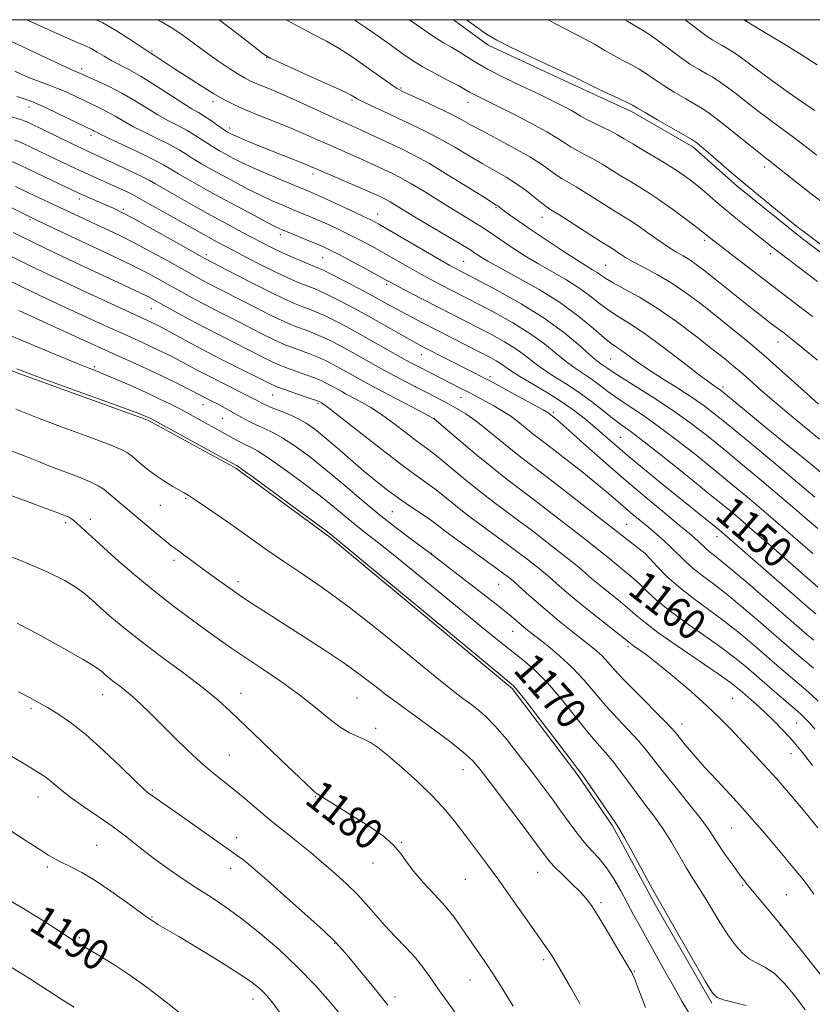
# Model space of a CAD drawing. Extents: x 2074800 to 2077700, y 292300 to 295200.
# Drawn here: x 2077004 to 2077212, y 294742 to 295000 of the extents above; entities that cross this region are included whole.
import ezdxf

# ---------------------------------------------------------------- set-up
doc = ezdxf.new("R2010")
doc.units = 0
doc.header["$MEASUREMENT"] = 0
for name, color, linetype, lineweight in [('BREAKLINE DTM HARD', 7, 'Continuous', 0), ('CONTOUR INDEX', 41, 'Continuous', 13), ('CONTOUR INDEX LABEL', 244, 'Continuous', 0), ('CONTOUR INTERMEDIATE', 44, 'Continuous', 0), ('GRID LINE', 7, 'Continuous', 0), ('SPOT ELEVATION DTM', 2, 'Continuous', 13)]:
    doc.layers.add(name, color=color, linetype=linetype, lineweight=lineweight)
doc.styles.add('Style-WORKING', font='WORKING.shx')

msp = doc.modelspace()

# ---------------------------------------------------------------- linework, layer by layer
at = {"layer": 'BREAKLINE DTM HARD', "flags": 128}
for points, elevation in [([(2077407.23, 294723.34), (2077394.03, 294744.52), (2077382.34, 294764.24), (2077370.15, 294784.45), (2077364.04, 294795.3), (2077353.88, 294812.05), (2077346.72, 294827.36), (2077333.61, 294841.59), (2077319.59, 294849.85), (2077311.56, 294855.7), (2077299.48, 294867.47), (2077291.91, 294876.31), (2077278.81, 294890.04), (2077267.75, 294899.34), (2077252.17, 294912.54), (2077238.13, 294922.79), (2077222.59, 294932.52), (2077209.04, 294942.77), (2077191.97, 294956.45), (2077180.4, 294966.73), (2077164.38, 294975.96), (2077153.88, 294980.79), (2077126.89, 294993.34), (2077117.759, 295000)], 1130.36), ([(2077185.39, 294742.73), (2077170.64, 294768.37), (2077159.43, 294789.09), (2077150.31, 294802.38), (2077133.12, 294825), (2077085.39, 294864.61), (2077060.8, 294882.66), (2077037.78, 294895.27), (2077003.33, 294907.73), (2076987.34, 294914.47), (2076974.36, 294919.76), (2076953.39, 294926.93), (2076939.89, 294933.21), (2076924.92, 294938.48), (2076910.5, 294939.28), (2076896.56, 294941.58), (2076880.65, 294942.36), (2076863.24, 294943.61), (2076837.85, 294947.75), (2076816.42, 294952.43), (2076786.12, 294952.02), (2076767.25, 294951.27), (2076743.93, 294948.98)], 1172.25)]:
    msp.add_lwpolyline(points, dxfattribs=dict(at, elevation=elevation))
at = {"layer": 'CONTOUR INDEX', "flags": 128}
for points, elevation in [([(2077213.565, 294890.248), (2077206.15, 294896.371), (2077202.224, 294899.661), (2077198.825, 294902.599), (2077193.461, 294907.337), (2077191.177, 294909.28), (2077188.658, 294911.331), (2077185.406, 294913.913), (2077181.1, 294917.279), (2077176.135, 294921.014), (2077171.084, 294924.537), (2077166.46, 294927.381), (2077162.543, 294929.545), (2077159.555, 294931.144), (2077157.605, 294932.301), (2077156.358, 294933.158), (2077155.364, 294933.866), (2077154.194, 294934.599), (2077152.483, 294935.627), (2077149.883, 294937.245), (2077146.227, 294939.614), (2077142.065, 294942.373), (2077138.129, 294945.027), (2077135.007, 294947.174), (2077132.725, 294948.78), (2077131.169, 294949.905), (2077129.352, 294951.27), (2077128.985, 294951.509), (2077125.597, 294953.633), (2077121.492, 294956.221), (2077116.425, 294959.371), (2077111.464, 294962.348), (2077107.434, 294964.587), (2077104.186, 294966.224), (2077095.893, 294970.086), (2077093.53, 294971.172), (2077086.459, 294974.365), (2077078.214, 294978.14), (2077074.054, 294980.002), (2077070.691, 294981.443), (2077066.189, 294983.292), (2077064.707, 294983.952), (2077063.311, 294984.683), (2077061.593, 294985.704), (2077059.252, 294987.181), (2077056.413, 294989.06), (2077053.305, 294991.235), (2077047.028, 294995.873), (2077044.085, 294997.888), (2077041.367, 294999.472), (2077040.347, 295000)], 1140), ([(2077221.403, 294935.511), (2077209.294, 294944.637), (2077208.527, 294945.238), (2077202.023, 294950.457), (2077198.109, 294953.629), (2077194.092, 294956.944), (2077190.483, 294960.008), (2077185.04, 294964.748), (2077183.315, 294966.232), (2077182.165, 294967.193), (2077181.455, 294967.765), (2077180.959, 294968.13), (2077180.108, 294968.647), (2077171.19, 294973.792), (2077167.898, 294975.709), (2077165.892, 294976.893), (2077164.622, 294977.616), (2077163.206, 294978.332), (2077161.022, 294979.368), (2077156.259, 294981.604), (2077152.948, 294983.226), (2077149.765, 294984.748), (2077138.187, 294990.189), (2077132.698, 294992.803), (2077129.123, 294994.61), (2077126.428, 294996.253), (2077123.033, 294998.654), (2077121.177, 295000)], 1130), ([(2077213.102, 294851.578), (2077200.925, 294862.236), (2077195.928, 294866.589), (2077192.056, 294869.914), (2077188.595, 294872.802), (2077184.442, 294876.179), (2077178.898, 294880.639), (2077172.872, 294885.445), (2077167.674, 294889.53), (2077164.232, 294892.145), (2077161.944, 294893.823), (2077159.823, 294895.417), (2077157.099, 294897.573), (2077153.869, 294900.107), (2077150.442, 294902.629), (2077147.097, 294904.837), (2077143.98, 294906.776), (2077141.205, 294908.579), (2077138.81, 294910.357), (2077136.539, 294912.14), (2077134.062, 294913.935), (2077131.138, 294915.744), (2077127.888, 294917.545), (2077124.523, 294919.308), (2077106.453, 294928.582), (2077103.451, 294930.137), (2077101.532, 294931.145), (2077100.022, 294931.961), (2077094.841, 294934.785), (2077091.151, 294936.778), (2077087.834, 294938.552), (2077085.53, 294939.747), (2077083.805, 294940.569), (2077081.959, 294941.359), (2077079.508, 294942.365), (2077074.51, 294944.387), (2077072.909, 294945.048), (2077071.423, 294945.739), (2077069.209, 294946.873), (2077065.678, 294948.735), (2077061.254, 294951.099), (2077056.616, 294953.611), (2077052.353, 294955.959), (2077048.716, 294958.008), (2077045.866, 294959.668), (2077043.801, 294960.924), (2077041.858, 294962.065), (2077039.205, 294963.458), (2077035.334, 294965.331), (2077027.369, 294969.063), (2077025.188, 294970.11), (2077024.173, 294970.628), (2077023.737, 294970.871), (2077023.307, 294971.091), (2077017.335, 294974.018), (2077013.585, 294975.837), (2077010.084, 294977.473), (2077007.463, 294978.585), (2077005.449, 294979.304), (2077003.544, 294979.881)], 1150), ([(2077212.314, 294814.401), (2077211.072, 294815.856), (2077210.067, 294816.965), (2077209.306, 294817.756), (2077208.711, 294818.325), (2077207.878, 294819.05), (2077200.516, 294825.365), (2077194.35, 294830.675), (2077191.402, 294833.084), (2077187.834, 294835.774), (2077183.304, 294838.98), (2077178.425, 294842.405), (2077174.05, 294845.615), (2077170.815, 294848.274), (2077168.497, 294850.426), (2077166.66, 294852.214), (2077164.952, 294853.756), (2077163.38, 294855.076), (2077162.033, 294856.176), (2077158.708, 294858.97), (2077157.052, 294860.297), (2077151.535, 294864.618), (2077147.392, 294867.845), (2077142.845, 294871.367), (2077138.587, 294874.626), (2077135.078, 294877.261), (2077131.858, 294879.697), (2077128.236, 294882.557), (2077123.802, 294886.211), (2077119.269, 294890.026), (2077112.71, 294895.594), (2077112.576, 294895.678), (2077111.961, 294896.019), (2077110.4, 294896.86), (2077100.881, 294901.908), (2077096.085, 294904.427), (2077094.133, 294905.477), (2077092.108, 294906.6), (2077088.041, 294908.88), (2077086.164, 294909.894), (2077084.301, 294910.826), (2077082.299, 294911.717), (2077080.069, 294912.597), (2077075.682, 294914.204), (2077073.9, 294914.887), (2077072.181, 294915.622), (2077070.166, 294916.577), (2077067.603, 294917.865), (2077061.571, 294920.959), (2077055.686, 294923.944), (2077052.847, 294925.411), (2077050.027, 294926.915), (2077047.207, 294928.459), (2077041.533, 294931.623), (2077038.791, 294933.137), (2077036.272, 294934.48), (2077033.959, 294935.636), (2077031.252, 294936.917), (2077027.409, 294938.717), (2077022.047, 294941.249), (2077008.5, 294947.687), (2077006.737, 294948.538), (2077001.855, 294950.955)], 1160), ([(2077209.841, 294740.989), (2077207.115, 294744.687), (2077204.328, 294747.989), (2077201.663, 294750.554), (2077199.263, 294752.186), (2077197.109, 294753.275), (2077195.143, 294754.358), (2077193.298, 294755.885), (2077191.483, 294757.962), (2077189.599, 294760.611), (2077187.587, 294763.783), (2077183.654, 294770.267), (2077181.977, 294772.9), (2077180.401, 294775.336), (2077178.745, 294778.011), (2077174.789, 294784.804), (2077172.554, 294788.384), (2077170.221, 294791.714), (2077167.864, 294794.828), (2077165.564, 294797.832), (2077163.383, 294800.792), (2077161.326, 294803.608), (2077159.384, 294806.14), (2077157.497, 294808.365), (2077155.416, 294810.718), (2077152.841, 294813.751), (2077145.959, 294822.303), (2077142.343, 294826.508), (2077139.042, 294829.842), (2077135.929, 294832.545), (2077129.314, 294837.783), (2077125.235, 294841.053), (2077120.19, 294845.157), (2077107.653, 294855.464), (2077101.98, 294860.086), (2077097.795, 294863.413), (2077094.751, 294865.783), (2077092.23, 294867.778), (2077086.66, 294872.406), (2077082.896, 294875.419), (2077078.242, 294878.969), (2077073.398, 294882.526), (2077069.272, 294885.425), (2077066.516, 294887.198), (2077064.759, 294888.158), (2077063.376, 294888.816), (2077061.847, 294889.593), (2077060.071, 294890.549), (2077048.069, 294897.152), (2077046.138, 294898.171), (2077043.713, 294899.406), (2077040.782, 294900.843), (2077037.394, 294902.435), (2077033.667, 294904.115), (2077030.001, 294905.715), (2077026.86, 294907.046), (2077024.487, 294908.016), (2077022.213, 294908.922), (2077019.146, 294910.159), (2077014.711, 294911.985), (2077001.31, 294917.569)], 1170), ([(2077133.396, 294741.927), (2077130.049, 294747.36), (2077128.067, 294750.475), (2077125.972, 294753.605), (2077121.827, 294759.625), (2077119.913, 294762.443), (2077117.923, 294765.227), (2077115.601, 294768.11), (2077112.812, 294771.165), (2077109.91, 294774.244), (2077107.368, 294777.137), (2077105.489, 294779.696), (2077103.887, 294782), (2077102.008, 294784.189), (2077099.433, 294786.376), (2077096.291, 294788.578), (2077092.85, 294790.791), (2077086.305, 294794.902), (2077082.643, 294797.168), (2077081.99, 294797.589), (2077081.539, 294797.951), (2077080.812, 294798.608), (2077079.33, 294799.998), (2077072.439, 294806.562), (2077067.561, 294811.232), (2077059.423, 294819.055), (2077056.196, 294821.98), (2077052.339, 294825.13), (2077047.195, 294829.025), (2077041.386, 294833.328), (2077035.859, 294837.488), (2077031.364, 294841.054), (2077027.888, 294843.989), (2077025.222, 294846.352), (2077023.124, 294848.236), (2077021.198, 294849.853), (2077019.013, 294851.445), (2077016.053, 294853.259), (2077011.457, 294855.554), (2077004.281, 294858.591), (2076994.142, 294862.468)], 1180), ([(2077046.227, 294740.132), (2077042.196, 294743.349), (2077037.654, 294746.786), (2077033.069, 294750.051), (2077028.869, 294752.813), (2077025.323, 294754.986), (2077020.082, 294758.036), (2077019.504, 294758.388), (2077018.897, 294758.777), (2077013.437, 294762.355), (2077009.663, 294764.761), (2077004.907, 294767.69), (2076999.35, 294770.992)], 1190)]:
    msp.add_lwpolyline(points, dxfattribs=dict(at, elevation=elevation))
at = {"layer": 'CONTOUR INTERMEDIATE', "flags": 128}
for points, elevation in [([(2077212.371, 294875.108), (2077206.648, 294879.933), (2077201.609, 294884.14), (2077195.829, 294888.942), (2077190.52, 294893.331), (2077186.552, 294896.567), (2077183.418, 294898.982), (2077180.264, 294901.177), (2077176.477, 294903.608), (2077172.406, 294906.157), (2077168.641, 294908.559), (2077165.646, 294910.595), (2077161.711, 294913.435), (2077160.407, 294914.318), (2077159.054, 294915.278), (2077157.183, 294916.803), (2077154.397, 294919.244), (2077150.613, 294922.389), (2077145.826, 294925.889), (2077140.192, 294929.401), (2077134.527, 294932.596), (2077129.805, 294935.154), (2077126.744, 294936.854), (2077125.022, 294937.879), (2077124.056, 294938.514), (2077123.259, 294939.054), (2077122.021, 294939.843), (2077119.73, 294941.239), (2077107.61, 294948.466), (2077101.246, 294952.325), (2077100.234, 294952.89), (2077099.433, 294953.296), (2077097.977, 294953.972), (2077096.739, 294954.528), (2077094.546, 294955.493), (2077081.86, 294961.015), (2077080.4, 294961.638), (2077078.81, 294962.279), (2077073.492, 294964.357), (2077070.187, 294965.665), (2077066.866, 294967.01), (2077063.867, 294968.248), (2077061.535, 294969.231), (2077060.104, 294969.853), (2077059.359, 294970.2), (2077058.973, 294970.401), (2077058.64, 294970.591), (2077058.136, 294970.916), (2077057.259, 294971.528), (2077055.887, 294972.51), (2077054.225, 294973.68), (2077052.56, 294974.787), (2077051.049, 294975.691), (2077049.343, 294976.676), (2077046.962, 294978.135), (2077039.767, 294982.818), (2077036.064, 294985.136), (2077033.009, 294986.869), (2077028.376, 294989.27), (2077026.387, 294990.417), (2077024.557, 294991.528), (2077022.931, 294992.464), (2077021.446, 294993.174), (2077019.601, 294993.946), (2077016.786, 294995.156), (2077012.649, 294997.031), (2077007.882, 294999.206), (2077006.085, 295000)], 1144), ([(2077216.199, 294879.625), (2077211.617, 294883.425), (2077199.557, 294893.276), (2077188.406, 294902.479), (2077187.607, 294903.112), (2077187.071, 294903.492), (2077186.366, 294903.96), (2077184.937, 294904.98), (2077182.196, 294907.042), (2077177.831, 294910.402), (2077172.639, 294914.357), (2077167.692, 294917.971), (2077163.817, 294920.549), (2077160.847, 294922.374), (2077158.369, 294923.974), (2077156.001, 294925.772), (2077153.485, 294927.773), (2077150.595, 294929.878), (2077147.193, 294932), (2077139.844, 294936.2), (2077136.482, 294938.237), (2077133.517, 294940.145), (2077131.002, 294941.835), (2077127.075, 294944.524), (2077125.136, 294945.794), (2077122.864, 294947.206), (2077117.01, 294950.781), (2077109.752, 294955.289), (2077106.46, 294957.27), (2077103.865, 294958.719), (2077101.813, 294959.757), (2077098.258, 294961.415), (2077096.316, 294962.307), (2077094.038, 294963.333), (2077085.228, 294967.223), (2077082.188, 294968.591), (2077079.014, 294970.001), (2077075.443, 294971.52), (2077071.349, 294973.178), (2077067.149, 294974.853), (2077063.391, 294976.386), (2077060.435, 294977.696), (2077057.873, 294979.006), (2077055.105, 294980.616), (2077051.724, 294982.712), (2077048.101, 294985.025), (2077044.797, 294987.171), (2077039.301, 294990.807), (2077037.629, 294991.878), (2077033.166, 294994.829), (2077029.635, 294997.08), (2077026.027, 294999.17), (2077024.292, 295000)], 1142), ([(2077213.291, 294899.381), (2077209.522, 294902.817), (2077204.696, 294907.173), (2077199.575, 294911.695), (2077194.781, 294915.777), (2077190.372, 294919.398), (2077186.267, 294922.687), (2077182.382, 294925.743), (2077178.62, 294928.554), (2077174.883, 294931.079), (2077171.146, 294933.283), (2077167.677, 294935.146), (2077164.821, 294936.652), (2077162.817, 294937.802), (2077161.489, 294938.659), (2077160.56, 294939.306), (2077159.705, 294939.87), (2077156.171, 294942.094), (2077145.315, 294948.996), (2077143.258, 294950.289), (2077142.042, 294951.098), (2077140.873, 294952.002), (2077139.126, 294953.433), (2077136.851, 294955.231), (2077134.265, 294957.09), (2077131.536, 294958.789), (2077125.42, 294962.261), (2077121.881, 294964.369), (2077118.1, 294966.635), (2077114.215, 294968.857), (2077110.345, 294970.875), (2077106.546, 294972.71), (2077099.355, 294976.052), (2077096.295, 294977.489), (2077093.97, 294978.604), (2077092.569, 294979.31), (2077091.855, 294979.711), (2077091.486, 294979.956), (2077091.05, 294980.226), (2077089.853, 294980.827), (2077087.128, 294982.095), (2077082.495, 294984.197), (2077072.557, 294988.676), (2077069.843, 294989.953), (2077067.982, 294991.105), (2077065.466, 294993.059), (2077061.185, 294996.431), (2077056.437, 295000)], 1138), ([(2077213.033, 294910.956), (2077210.229, 294913.235), (2077207.757, 294915.215), (2077204.269, 294917.958), (2077200.415, 294920.913), (2077198.464, 294922.429), (2077195.879, 294924.468), (2077185.86, 294932.482), (2077183.321, 294934.494), (2077181.326, 294936.001), (2077179.585, 294937.183), (2077177.838, 294938.221), (2077175.942, 294939.311), (2077173.778, 294940.655), (2077171.292, 294942.373), (2077168.665, 294944.267), (2077166.14, 294946.06), (2077163.865, 294947.566), (2077161.602, 294948.972), (2077159.019, 294950.557), (2077152.695, 294954.517), (2077149.848, 294956.265), (2077146.176, 294958.395), (2077144.736, 294959.328), (2077143.063, 294960.563), (2077140.834, 294962.163), (2077137.74, 294964.135), (2077133.661, 294966.432), (2077129.223, 294968.79), (2077125.244, 294970.888), (2077122.271, 294972.517), (2077119.776, 294973.899), (2077116.966, 294975.366), (2077113.324, 294977.131), (2077109.455, 294978.939), (2077104.285, 294981.33), (2077103.046, 294982.003), (2077101.702, 294982.899), (2077093.973, 294988.358), (2077090.967, 294990.429), (2077087.876, 294992.432), (2077084.58, 294994.359), (2077080.974, 294996.244), (2077077.012, 294998.292), (2077073.988, 295000)], 1136), ([(2077211.694, 294922.345), (2077208.034, 294925.172), (2077192.036, 294937.4), (2077185.099, 294942.762), (2077183.016, 294944.446), (2077181.347, 294945.744), (2077178.576, 294947.86), (2077175.074, 294950.461), (2077171.376, 294953.077), (2077167.923, 294955.34), (2077164.768, 294957.278), (2077161.867, 294959.019), (2077156.69, 294962.185), (2077154.381, 294963.535), (2077152.247, 294964.682), (2077150.31, 294965.692), (2077148.599, 294966.653), (2077147.036, 294967.674), (2077145.113, 294968.945), (2077142.214, 294970.674), (2077137.999, 294972.955), (2077133.23, 294975.417), (2077128.945, 294977.574), (2077124.055, 294979.987), (2077122.884, 294980.58), (2077122.008, 294981.071), (2077120.936, 294981.687), (2077119.158, 294982.656), (2077116.361, 294984.123), (2077113.003, 294985.898), (2077109.737, 294987.707), (2077107.061, 294989.338), (2077104.845, 294990.833), (2077100.654, 294993.842), (2077098.053, 294995.686), (2077094.662, 294998.049), (2077091.825, 295000)], 1134), ([(2077213.015, 294931.489), (2077203.231, 294938.904), (2077201.125, 294940.549), (2077195.143, 294945.309), (2077192.113, 294947.742), (2077189.093, 294950.214), (2077186.402, 294952.483), (2077184.031, 294954.517), (2077181.886, 294956.333), (2077179.838, 294957.98), (2077177.605, 294959.615), (2077174.867, 294961.424), (2077171.464, 294963.508), (2077167.869, 294965.633), (2077164.715, 294967.482), (2077162.436, 294968.834), (2077160.685, 294969.853), (2077158.913, 294970.804), (2077156.741, 294971.878), (2077154.444, 294972.988), (2077152.462, 294973.978), (2077151.081, 294974.75), (2077149.966, 294975.437), (2077148.624, 294976.232), (2077146.633, 294977.302), (2077143.844, 294978.71), (2077140.174, 294980.49), (2077135.677, 294982.63), (2077130.949, 294984.908), (2077126.721, 294987.052), (2077123.534, 294988.849), (2077121.171, 294990.328), (2077119.226, 294991.576), (2077117.319, 294992.708), (2077115.187, 294993.959), (2077112.592, 294995.594), (2077109.43, 294997.756), (2077106.281, 295000)], 1132), ([(2077215.3, 294951.505), (2077211.369, 294954.471), (2077207.723, 294957.299), (2077200.528, 294962.995), (2077198.986, 294964.198), (2077196.808, 294965.925), (2077189.76, 294971.59), (2077186.496, 294974.181), (2077184.37, 294975.788), (2077182.849, 294976.789), (2077178.541, 294979.269), (2077175.513, 294981.057), (2077172.607, 294982.861), (2077170.259, 294984.442), (2077168.301, 294985.81), (2077166.409, 294987.037), (2077164.332, 294988.196), (2077162.085, 294989.359), (2077159.753, 294990.599), (2077157.376, 294991.974), (2077154.816, 294993.485), (2077151.894, 294995.117), (2077144.486, 294998.937), (2077142.567, 295000)], 1128), ([(2077212.865, 294964.56), (2077209.084, 294967.476), (2077206.864, 294969.152), (2077200.902, 294973.527), (2077197.548, 294976.037), (2077194.263, 294978.579), (2077191.273, 294980.923), (2077188.803, 294982.816), (2077186.971, 294984.104), (2077185.489, 294985.014), (2077183.963, 294985.871), (2077182.078, 294986.949), (2077179.836, 294988.322), (2077177.316, 294990.014), (2077174.626, 294991.992), (2077171.979, 294994.004), (2077169.612, 294995.742), (2077167.648, 294997.02), (2077163.406, 294999.492), (2077162.587, 295000)], 1126), ([(2077212.307, 294976.22), (2077211.072, 294977.035), (2077208.854, 294978.564), (2077205.418, 294980.99), (2077201.4, 294983.87), (2077197.652, 294986.603), (2077192.763, 294990.272), (2077191.109, 294991.452), (2077189.573, 294992.42), (2077188.13, 294993.239), (2077186.822, 294993.946), (2077185.615, 294994.63), (2077184.159, 294995.588), (2077182.026, 294997.166), (2077178.416, 295000)], 1124), ([(2077212.982, 294988.222), (2077209.029, 294990.74), (2077204.701, 294993.39), (2077200.55, 294995.877), (2077194.205, 294999.687), (2077193.766, 295000)], 1122), ([(2077213.11, 294866.889), (2077210.318, 294869.274), (2077207.022, 294872.112), (2077203.075, 294875.485), (2077198.425, 294879.398), (2077193.417, 294883.562), (2077188.494, 294887.614), (2077183.965, 294891.279), (2077179.611, 294894.644), (2077175.085, 294897.884), (2077170.21, 294901.092), (2077165.516, 294904.035), (2077161.708, 294906.397), (2077159.284, 294907.961), (2077157.928, 294908.898), (2077157.118, 294909.481), (2077156.356, 294910.003), (2077155.246, 294910.84), (2077153.414, 294912.395), (2077150.549, 294914.941), (2077146.579, 294918.246), (2077141.493, 294921.952), (2077135.469, 294925.692), (2077129.442, 294929.067), (2077124.532, 294931.67), (2077118.339, 294934.894), (2077116.829, 294935.727), (2077114.11, 294937.279), (2077109.911, 294939.714), (2077100.977, 294944.918), (2077098.26, 294946.478), (2077096.3, 294947.526), (2077094.037, 294948.626), (2077090.737, 294950.176), (2077086.957, 294951.929), (2077083.583, 294953.476), (2077081.202, 294954.539), (2077079.232, 294955.378), (2077073.288, 294957.846), (2077069.218, 294959.566), (2077065.366, 294961.249), (2077062.339, 294962.657), (2077060.038, 294963.813), (2077058.187, 294964.804), (2077056.544, 294965.713), (2077054.996, 294966.614), (2077053.462, 294967.575), (2077051.859, 294968.648), (2077050.103, 294969.808), (2077048.108, 294971.011), (2077045.811, 294972.237), (2077043.236, 294973.569), (2077040.431, 294975.111), (2077037.439, 294976.923), (2077034.29, 294978.876), (2077031.013, 294980.791), (2077027.691, 294982.511), (2077024.638, 294983.944), (2077019.386, 294986.287), (2077018.888, 294986.488), (2077017.751, 294986.985), (2077015.293, 294988.113), (2077011.161, 294990.054), (2077001.986, 294994.396)], 1146), ([(2077211.841, 294860.338), (2077203.974, 294867.174), (2077199.501, 294871.037), (2077195.241, 294874.656), (2077191.006, 294878.182), (2077186.468, 294881.896), (2077181.431, 294885.959), (2077176.242, 294890.045), (2077171.379, 294893.707), (2077167.221, 294896.619), (2077163.73, 294898.929), (2077160.765, 294900.907), (2077158.192, 294902.767), (2077155.898, 294904.503), (2077153.78, 294906.055), (2077151.727, 294907.42), (2077149.613, 294908.808), (2077147.31, 294910.487), (2077144.68, 294912.649), (2077141.559, 294915.193), (2077137.777, 294917.944), (2077133.304, 294920.718), (2077128.665, 294923.306), (2077124.528, 294925.489), (2077114.274, 294930.771), (2077111.641, 294932.154), (2077108.78, 294933.708), (2077105.721, 294935.43), (2077099.488, 294938.993), (2077096.55, 294940.631), (2077093.725, 294942.152), (2077090.936, 294943.589), (2077088.133, 294944.962), (2077085.381, 294946.249), (2077082.771, 294947.417), (2077080.355, 294948.452), (2077078.03, 294949.415), (2077075.652, 294950.388), (2077073.099, 294951.447), (2077070.32, 294952.653), (2077067.288, 294954.061), (2077064.009, 294955.696), (2077060.646, 294957.456), (2077057.401, 294959.207), (2077054.449, 294960.836), (2077051.856, 294962.311), (2077049.664, 294963.622), (2077047.83, 294964.786), (2077045.98, 294965.937), (2077043.656, 294967.235), (2077040.573, 294968.784), (2077037.13, 294970.462), (2077033.9, 294972.087), (2077031.313, 294973.517), (2077029.232, 294974.752), (2077027.375, 294975.831), (2077025.499, 294976.801), (2077023.51, 294977.743), (2077021.351, 294978.746), (2077018.998, 294979.864), (2077016.566, 294981.005), (2077014.203, 294982.039), (2077012.01, 294982.883), (2077009.902, 294983.637), (2077007.745, 294984.446), (2077005.435, 294985.421), (2077002.983, 294986.537)], 1148), ([(2077212.601, 294844.555), (2077211.105, 294845.815), (2077188.043, 294865.909), (2077186.969, 294866.802), (2077171.729, 294879.083), (2077167.245, 294882.736), (2077163.205, 294886.083), (2077159.983, 294888.83), (2077154.895, 294893.278), (2077152.294, 294895.478), (2077149.367, 294897.769), (2077145.983, 294900.136), (2077142.135, 294902.531), (2077135.101, 294906.67), (2077132.941, 294908.065), (2077130.347, 294909.927), (2077128.973, 294910.771), (2077127.112, 294911.784), (2077124.518, 294913.127), (2077109.818, 294920.642), (2077106.84, 294922.186), (2077104.267, 294923.548), (2077101.969, 294924.802), (2077099.565, 294926.129), (2077096.607, 294927.738), (2077092.863, 294929.733), (2077088.962, 294931.783), (2077085.745, 294933.451), (2077083.773, 294934.444), (2077082.469, 294935.038), (2077078.67, 294936.603), (2077075.839, 294937.797), (2077073.009, 294939.038), (2077070.549, 294940.192), (2077068.214, 294941.369), (2077065.603, 294942.74), (2077062.398, 294944.444), (2077058.618, 294946.475), (2077054.364, 294948.795), (2077049.823, 294951.313), (2077045.521, 294953.735), (2077042.068, 294955.715), (2077039.826, 294957.038), (2077038.16, 294957.999), (2077036.188, 294959.023), (2077033.299, 294960.41), (2077029.964, 294961.961), (2077022.819, 294965.218), (2077020.611, 294966.262), (2077017.614, 294967.714), (2077006.896, 294972.92), (2077005.998, 294973.329), (2077004.473, 294973.891), (2077001.579, 294974.804)], 1152), ([(2077212.102, 294837.66), (2077210.345, 294839.099), (2077208.151, 294840.969), (2077194.775, 294852.567), (2077190.116, 294856.546), (2077187.034, 294859.092), (2077184.181, 294861.346), (2077183.34, 294862.099), (2077181.826, 294863.597), (2077180.951, 294864.403), (2077179.502, 294865.633), (2077176.954, 294867.725), (2077172.963, 294870.981), (2077167.906, 294875.151), (2077162.34, 294879.853), (2077156.819, 294884.673), (2077151.876, 294889.085), (2077148.041, 294892.534), (2077145.673, 294894.635), (2077144.456, 294895.676), (2077142.5, 294897.206), (2077142.141, 294897.43), (2077141.245, 294897.929), (2077131.936, 294903.008), (2077128.143, 294905.053), (2077125.232, 294906.589), (2077122.848, 294907.812), (2077109.77, 294914.459), (2077108.172, 294915.31), (2077106.167, 294916.428), (2077099.568, 294920.166), (2077095.535, 294922.409), (2077091.505, 294924.591), (2077087.836, 294926.521), (2077084.884, 294928.018), (2077082.847, 294928.982), (2077081.298, 294929.638), (2077079.654, 294930.29), (2077077.439, 294931.194), (2077074.619, 294932.413), (2077071.267, 294933.962), (2077067.519, 294935.809), (2077063.749, 294937.74), (2077060.392, 294939.495), (2077057.681, 294940.927), (2077055.039, 294942.354), (2077051.687, 294944.205), (2077047.167, 294946.734), (2077042.311, 294949.469), (2077038.271, 294951.762), (2077034.59, 294953.873), (2077033.601, 294954.39), (2077032.22, 294955.052), (2077030.413, 294955.884), (2077028.307, 294956.83), (2077023.637, 294958.899), (2077021.237, 294959.988), (2077018.876, 294961.098), (2077011.756, 294964.513), (2077005.209, 294967.62), (2077002.948, 294968.58)], 1154), ([(2077212.008, 294830.394), (2077210.174, 294831.9), (2077208.14, 294833.599), (2077205.606, 294835.768), (2077198.178, 294842.203), (2077193.65, 294846.073), (2077189.356, 294849.622), (2077185.779, 294852.401), (2077182.883, 294854.57), (2077180.497, 294856.44), (2077178.454, 294858.27), (2077174.778, 294861.906), (2077172.871, 294863.686), (2077170.887, 294865.432), (2077168.864, 294867.144), (2077164.818, 294870.497), (2077162.811, 294872.193), (2077158.372, 294876.035), (2077155.285, 294878.604), (2077151.342, 294881.767), (2077147.169, 294885.044), (2077143.59, 294887.817), (2077139.603, 294890.861), (2077138.217, 294891.955), (2077136.548, 294893.32), (2077134.601, 294894.874), (2077132.504, 294896.42), (2077130.378, 294897.796), (2077128.315, 294898.994), (2077123.055, 294901.847), (2077121.389, 294902.723), (2077119.571, 294903.652), (2077109.401, 294908.807), (2077107.881, 294909.591), (2077106.286, 294910.443), (2077104.111, 294911.651), (2077097.298, 294915.511), (2077093.439, 294917.669), (2077089.844, 294919.624), (2077086.673, 294921.281), (2077084.022, 294922.584), (2077081.921, 294923.521), (2077080.127, 294924.239), (2077078.33, 294924.928), (2077076.222, 294925.778), (2077073.51, 294926.971), (2077069.9, 294928.689), (2077065.322, 294930.99), (2077060.583, 294933.433), (2077052.716, 294937.534), (2077044.542, 294942.13), (2077039.215, 294945.111), (2077034.373, 294947.782), (2077031.021, 294949.562), (2077028.779, 294950.664), (2077026.92, 294951.498), (2077021.141, 294954.027), (2077019.925, 294954.574), (2077010.959, 294958.788), (2077004.421, 294961.911), (2077001.422, 294963.269)], 1156), ([(2077213.206, 294821.702), (2077211.424, 294823.423), (2077209.943, 294824.722), (2077208.247, 294826.139), (2077205.936, 294828.098), (2077203.061, 294830.567), (2077196.264, 294836.439), (2077192.526, 294839.578), (2077188.595, 294842.698), (2077184.525, 294845.709), (2077180.52, 294848.635), (2077176.822, 294851.525), (2077173.648, 294854.366), (2077171.131, 294856.895), (2077167.96, 294860.316), (2077152.566, 294872.331), (2077146.893, 294876.738), (2077141.918, 294880.575), (2077135.757, 294885.259), (2077133.21, 294887.27), (2077126.766, 294892.56), (2077123.622, 294895.033), (2077121.036, 294896.857), (2077118.776, 294898.227), (2077116.465, 294899.476), (2077110.954, 294902.363), (2077105.279, 294905.305), (2077102.545, 294906.738), (2077099.725, 294908.254), (2077096.739, 294909.912), (2077090.74, 294913.274), (2077088.004, 294914.759), (2077085.487, 294916.053), (2077083.16, 294917.151), (2077080.995, 294918.059), (2077078.956, 294918.839), (2077077.006, 294919.566), (2077075.061, 294920.332), (2077072.845, 294921.296), (2077070.033, 294922.633), (2077066.462, 294924.428), (2077052.971, 294931.369), (2077051.371, 294932.225), (2077049.403, 294933.309), (2077043.01, 294936.889), (2077038.781, 294939.223), (2077034.573, 294941.466), (2077030.828, 294943.342), (2077027.469, 294944.928), (2077024.288, 294946.393), (2077021.125, 294947.866), (2077009.372, 294953.418), (2077006.421, 294954.838), (2077003.208, 294956.4)], 1158), ([(2077211.686, 294804.931), (2077209.102, 294808.261), (2077207.4, 294810.368), (2077205.845, 294812.129), (2077203.868, 294814.227), (2077201.563, 294816.577), (2077199.185, 294818.903), (2077196.963, 294820.967), (2077195.005, 294822.71), (2077193.391, 294824.11), (2077192.039, 294825.252), (2077190.228, 294826.632), (2077187.073, 294828.85), (2077176.33, 294836.176), (2077171.278, 294839.706), (2077167.982, 294842.182), (2077165.864, 294843.958), (2077163.939, 294845.644), (2077161.467, 294847.695), (2077156.046, 294852.084), (2077153.932, 294853.859), (2077150.75, 294856.609), (2077149.247, 294857.851), (2077147.479, 294859.256), (2077142.218, 294863.359), (2077138.797, 294865.997), (2077135.256, 294868.678), (2077128.434, 294873.731), (2077124.862, 294876.481), (2077121.042, 294879.569), (2077114.248, 294885.184), (2077112.043, 294886.922), (2077108.197, 294889.784), (2077105.407, 294891.918), (2077102.167, 294894.375), (2077098.96, 294896.694), (2077096.184, 294898.512), (2077093.899, 294899.849), (2077092.083, 294900.826), (2077089.565, 294902.148), (2077088.54, 294902.699), (2077085.342, 294904.486), (2077084.324, 294905.03), (2077083.115, 294905.599), (2077081.437, 294906.284), (2077079.143, 294907.135), (2077074.358, 294908.842), (2077072.739, 294909.442), (2077071.516, 294909.947), (2077070.299, 294910.521), (2077068.743, 294911.302), (2077064.003, 294913.714), (2077056.799, 294917.346), (2077052.722, 294919.452), (2077048.682, 294921.605), (2077045.012, 294923.609), (2077038.801, 294927.05), (2077037.972, 294927.494), (2077037.258, 294927.85), (2077030.06, 294931.243), (2077020.122, 294935.885), (2077013.796, 294938.854), (2077007.7, 294941.77), (2077002.572, 294944.309)], 1162), ([(2077213.131, 294788.62), (2077209.696, 294792.762), (2077205.955, 294797.199), (2077202.266, 294801.462), (2077198.914, 294805.189), (2077195.885, 294808.45), (2077190.399, 294814.283), (2077187.518, 294817.248), (2077184.11, 294820.53), (2077179.999, 294824.222), (2077175.65, 294827.942), (2077171.688, 294831.185), (2077168.614, 294833.563), (2077166.427, 294835.151), (2077165.003, 294836.141), (2077164.11, 294836.784), (2077163.101, 294837.576), (2077153.974, 294844.819), (2077150.058, 294847.991), (2077146.918, 294850.631), (2077144.554, 294852.692), (2077142.793, 294854.249), (2077141.442, 294855.405), (2077140.225, 294856.393), (2077137.044, 294858.873), (2077134.749, 294860.626), (2077131.924, 294862.729), (2077125.009, 294867.765), (2077121.488, 294870.405), (2077118.282, 294872.928), (2077115.419, 294875.238), (2077112.863, 294877.254), (2077110.47, 294879.014), (2077107.646, 294881.04), (2077103.685, 294883.974), (2077098.237, 294888.159), (2077087.521, 294896.529), (2077084.735, 294898.687), (2077083.589, 294899.546), (2077083.284, 294899.744), (2077082.484, 294900.165), (2077081.929, 294900.371), (2077080.575, 294900.851), (2077071.578, 294903.996), (2077070.852, 294904.273), (2077070.432, 294904.464), (2077058.151, 294910.616), (2077053.4, 294913.049), (2077049.113, 294915.312), (2077045.516, 294917.257), (2077042.739, 294918.772), (2077040.838, 294919.792), (2077039.583, 294920.438), (2077038.674, 294920.877), (2077034.464, 294922.781), (2077027.915, 294925.804), (2077021.693, 294928.69), (2077014.382, 294932.11), (2077007.329, 294935.471), (2077001.6, 294938.288)], 1164), ([(2077212.099, 294771.251), (2077210.605, 294773.353), (2077209.154, 294775.184), (2077207.109, 294777.66), (2077199.221, 294787.086), (2077196.493, 294790.276), (2077193.502, 294793.648), (2077190.143, 294797.297), (2077186.664, 294801.031), (2077183.398, 294804.585), (2077180.631, 294807.723), (2077178.447, 294810.308), (2077175.836, 294813.527), (2077174.72, 294814.791), (2077172.812, 294816.764), (2077165.901, 294823.702), (2077162.435, 294827.264), (2077159.942, 294829.969), (2077158.199, 294831.94), (2077156.756, 294833.49), (2077155.219, 294834.911), (2077153.404, 294836.402), (2077148.486, 294840.259), (2077145.474, 294842.667), (2077142.371, 294845.233), (2077139.4, 294847.797), (2077136.806, 294850.108), (2077133.637, 294852.959), (2077132.97, 294853.529), (2077131.87, 294854.388), (2077130.701, 294855.255), (2077128.593, 294856.781), (2077121.585, 294861.799), (2077118.113, 294864.329), (2077115.523, 294866.286), (2077113.493, 294867.844), (2077111.478, 294869.323), (2077109.054, 294870.982), (2077106.297, 294872.833), (2077103.409, 294874.828), (2077100.53, 294876.945), (2077097.566, 294879.273), (2077094.36, 294881.929), (2077090.845, 294884.943), (2077087.304, 294888.011), (2077084.109, 294890.741), (2077081.509, 294892.843), (2077079.273, 294894.424), (2077077.047, 294895.689), (2077074.596, 294896.807), (2077072.152, 294897.785), (2077070.064, 294898.592), (2077068.587, 294899.212), (2077067.6, 294899.687), (2077066.197, 294900.456), (2077065.138, 294901.016), (2077063.283, 294901.962), (2077056.894, 294905.168), (2077053.46, 294906.915), (2077050.567, 294908.429), (2077045.775, 294910.98), (2077043.393, 294912.207), (2077040.971, 294913.412), (2077038.591, 294914.551), (2077036.271, 294915.615), (2077030.841, 294918.045), (2077027.23, 294919.685), (2077018.498, 294923.699), (2077013.772, 294925.885), (2077009.213, 294928.015), (2077005.189, 294929.931), (2076999.164, 294932.894)], 1166), ([(2077213.989, 294749.994), (2077209.805, 294755.248), (2077202.993, 294763.733), (2077194.737, 294773.691), (2077193.587, 294775.125), (2077192.346, 294776.765), (2077190.747, 294778.967), (2077188.988, 294781.464), (2077187.382, 294783.833), (2077186.093, 294785.832), (2077184.682, 294787.942), (2077182.559, 294790.826), (2077179.371, 294794.884), (2077175.7, 294799.459), (2077172.367, 294803.635), (2077168.066, 294809.147), (2077166.098, 294811.452), (2077163.579, 294814.145), (2077160.658, 294817.21), (2077157.638, 294820.508), (2077151.874, 294827.28), (2077148.859, 294830.532), (2077145.617, 294833.543), (2077142.463, 294836.166), (2077137.931, 294839.704), (2077136.614, 294840.753), (2077135.507, 294841.681), (2077134.239, 294842.782), (2077132.355, 294844.37), (2077129.38, 294846.769), (2077125.107, 294850.104), (2077111.346, 294860.688), (2077106.726, 294864.088), (2077102.81, 294867.042), (2077098.31, 294870.594), (2077093.59, 294874.523), (2077088.868, 294878.543), (2077084.322, 294882.353), (2077080.118, 294885.691), (2077076.366, 294888.448), (2077073.159, 294890.557), (2077070.541, 294892.01), (2077068.34, 294893.036), (2077066.331, 294893.92), (2077064.336, 294894.891), (2077062.374, 294895.932), (2077057.239, 294898.796), (2077055.835, 294899.563), (2077054.581, 294900.224), (2077048.811, 294903.188), (2077045.948, 294904.623), (2077042.359, 294906.386), (2077038.508, 294908.225), (2077034.701, 294909.971), (2077025.791, 294913.959), (2077019.996, 294916.589), (2077004.045, 294923.919)], 1168), ([(2077194.383, 294742.098), (2077188.459, 294743.58), (2077186.776, 294744.201), (2077185.493, 294745.532), (2077183.672, 294748.515), (2077171.313, 294769.913), (2077169.88, 294772.511), (2077164.889, 294781.679), (2077162.549, 294785.942), (2077161.071, 294788.545), (2077160.028, 294790.197), (2077152.669, 294800.829), (2077151.415, 294802.586), (2077150.173, 294804.226), (2077148.045, 294806.995), (2077140.3, 294817.129), (2077136.691, 294821.816), (2077134.533, 294824.545), (2077133.526, 294825.714), (2077133.081, 294826.117), (2077132.435, 294826.638), (2077130.149, 294828.522), (2077085.729, 294865.298), (2077084.452, 294866.269), (2077081.47, 294868.485), (2077076.365, 294872.247), (2077065.384, 294880.293), (2077062.514, 294882.372), (2077061.375, 294883.172), (2077061.086, 294883.344), (2077060.79, 294883.499), (2077038.439, 294895.73), (2077037.737, 294896.066), (2077037.134, 294896.321), (2077035.403, 294896.977), (2077031.463, 294898.424), (2077010.191, 294906.154), (2077006.019, 294907.693), (2077003.516, 294908.665)], 1172), ([(2077179.522, 294739.924), (2077177.529, 294743.267), (2077175.366, 294747.148), (2077173.037, 294751.293), (2077168.508, 294759.311), (2077166.616, 294762.741), (2077164.919, 294765.879), (2077163.267, 294768.96), (2077161.535, 294772.144), (2077159.714, 294775.275), (2077157.821, 294778.12), (2077155.875, 294780.529), (2077153.907, 294782.69), (2077151.952, 294784.873), (2077150.02, 294787.302), (2077148.039, 294790.007), (2077145.913, 294792.97), (2077143.561, 294796.182), (2077140.951, 294799.679), (2077138.064, 294803.508), (2077134.923, 294807.631), (2077131.726, 294811.68), (2077128.712, 294815.205), (2077126.075, 294817.869), (2077123.832, 294819.79), (2077121.954, 294821.203), (2077120.237, 294822.454), (2077117.775, 294824.343), (2077113.487, 294827.788), (2077106.722, 294833.322), (2077098.553, 294839.946), (2077090.481, 294846.28), (2077083.694, 294851.261), (2077078.114, 294855.085), (2077073.346, 294858.266), (2077069.035, 294861.239), (2077060.991, 294866.961), (2077057.015, 294869.74), (2077053.371, 294872.24), (2077050.482, 294874.185), (2077048.602, 294875.411), (2077047.317, 294876.196), (2077044.334, 294877.923), (2077042.232, 294879.22), (2077039.918, 294880.786), (2077037.579, 294882.55), (2077035.442, 294884.279), (2077033.746, 294885.704), (2077032.504, 294886.679), (2077030.848, 294887.564), (2077027.688, 294888.842), (2077022.329, 294890.85), (2077015.657, 294893.329), (2077008.952, 294895.871), (2077003.286, 294898.124)], 1174), ([(2077168.047, 294741.635), (2077166.189, 294746.408), (2077165.107, 294749.155), (2077164.618, 294750.338), (2077164.435, 294750.716), (2077164.263, 294751.018), (2077160.565, 294757.293), (2077158.102, 294761.439), (2077155.792, 294765.263), (2077154.045, 294768.009), (2077152.574, 294770.004), (2077150.917, 294771.85), (2077148.768, 294773.986), (2077146.447, 294776.214), (2077144.431, 294778.177), (2077142.979, 294779.734), (2077141.492, 294781.61), (2077135.455, 294789.689), (2077127.343, 294800.488), (2077124.736, 294803.897), (2077122.736, 294806.191), (2077120.4, 294808.318), (2077117.053, 294810.995), (2077113.095, 294813.996), (2077109.192, 294816.864), (2077102.931, 294821.357), (2077100.141, 294823.43), (2077097.176, 294825.734), (2077093.718, 294828.386), (2077089.443, 294831.47), (2077084.201, 294834.989), (2077078.545, 294838.639), (2077073.204, 294842.034), (2077068.736, 294844.89), (2077065.017, 294847.31), (2077061.753, 294849.498), (2077058.696, 294851.622), (2077055.784, 294853.705), (2077053.004, 294855.737), (2077046.211, 294860.758), (2077044.928, 294861.679), (2077043.765, 294862.539), (2077042.161, 294863.813), (2077039.734, 294865.822), (2077027.579, 294876.091), (2077026.256, 294877.164), (2077024.813, 294878.103), (2077022.717, 294879.123), (2077019.627, 294880.38), (2077012.366, 294883.147), (2077009.175, 294884.411), (2077005.734, 294885.79), (2077001.125, 294887.584)], 1176), ([(2077150.935, 294742.427), (2077148.53, 294746.717), (2077146.585, 294750.053), (2077143.514, 294755.156), (2077142.979, 294755.99), (2077142.33, 294756.941), (2077136.567, 294765.124), (2077133.136, 294769.97), (2077129.609, 294774.883), (2077126.397, 294779.255), (2077123.516, 294783.099), (2077120.882, 294786.584), (2077118.365, 294789.888), (2077115.65, 294793.219), (2077112.379, 294796.793), (2077108.371, 294800.696), (2077104.175, 294804.497), (2077100.52, 294807.632), (2077097.928, 294809.698), (2077096.094, 294810.929), (2077094.504, 294811.72), (2077092.722, 294812.447), (2077090.611, 294813.421), (2077088.112, 294814.937), (2077085.161, 294817.205), (2077081.668, 294820.082), (2077077.541, 294823.34), (2077072.798, 294826.748), (2077067.904, 294830.063), (2077063.436, 294833.04), (2077059.781, 294835.535), (2077056.549, 294837.815), (2077053.159, 294840.248), (2077049.151, 294843.142), (2077044.553, 294846.558), (2077039.519, 294850.497), (2077034.267, 294854.861), (2077029.288, 294859.172), (2077025.14, 294862.854), (2077022.232, 294865.475), (2077018.404, 294868.966), (2077017.825, 294869.431), (2077017.326, 294869.752), (2077016.801, 294870.012), (2077016.27, 294870.233), (2077014.033, 294871.092), (2077011.379, 294872.081), (2077006.718, 294873.797), (2077000.296, 294876.132)], 1178), ([(2077119.83, 294738.117), (2077115.66, 294743.802), (2077113.666, 294746.583), (2077111.812, 294749.255), (2077109.93, 294751.882), (2077107.801, 294754.549), (2077105.283, 294757.321), (2077102.547, 294760.161), (2077099.845, 294763.008), (2077097.356, 294765.812), (2077094.982, 294768.555), (2077092.55, 294771.23), (2077089.91, 294773.848), (2077086.991, 294776.502), (2077083.738, 294779.303), (2077080.189, 294782.281), (2077076.735, 294785.131), (2077073.858, 294787.463), (2077070.285, 294790.278), (2077068.523, 294791.716), (2077063.239, 294796.193), (2077060.277, 294798.642), (2077054.703, 294803.077), (2077051.681, 294805.664), (2077048.264, 294808.846), (2077044.695, 294812.329), (2077038.414, 294818.577), (2077035.928, 294820.984), (2077033.747, 294822.975), (2077031.777, 294824.615), (2077030.037, 294825.963), (2077028.571, 294827.075), (2077027.406, 294827.999), (2077026.504, 294828.76), (2077025.813, 294829.373), (2077025.145, 294829.932), (2077023.774, 294830.847), (2077020.843, 294832.606), (2077015.844, 294835.484), (2077009.674, 294838.912), (2077003.582, 294842.108)], 1182), ([(2077100.6, 294742.164), (2077096.906, 294746.791), (2077093.534, 294750.937), (2077090.82, 294754.247), (2077088.869, 294756.592), (2077086.862, 294758.746), (2077083.748, 294761.706), (2077078.888, 294766.1), (2077073.292, 294771.071), (2077068.384, 294775.39), (2077065.234, 294778.132), (2077063.512, 294779.593), (2077062.538, 294780.37), (2077061.653, 294781.028), (2077060.295, 294781.993), (2077045.956, 294792.053), (2077039.704, 294796.4), (2077037.612, 294797.952), (2077036.571, 294798.878), (2077034.39, 294800.961), (2077030.741, 294804.523), (2077026.21, 294808.851), (2077021.608, 294812.974), (2077017.601, 294816.133), (2077014.261, 294818.4), (2077011.513, 294820.061), (2077009.202, 294821.398), (2077006.855, 294822.686), (2077003.917, 294824.2)], 1184), ([(2077088.59, 294739.346), (2077085.498, 294743.017), (2077081.579, 294747.4), (2077077.044, 294752.098), (2077072.126, 294756.741), (2077067.138, 294761.062), (2077062.414, 294764.819), (2077058.193, 294767.866), (2077054.332, 294770.432), (2077050.592, 294772.84), (2077046.793, 294775.352), (2077042.995, 294777.98), (2077039.313, 294780.675), (2077035.812, 294783.394), (2077032.344, 294786.126), (2077028.71, 294788.867), (2077024.816, 294791.589), (2077021.002, 294794.165), (2077017.714, 294796.447), (2077015.272, 294798.319), (2077012.121, 294801.001), (2077010.815, 294801.98), (2077009.268, 294802.98), (2077007.155, 294804.264), (2077004.279, 294805.997), (2077000.958, 294807.96)], 1186), ([(2077073.163, 294739.135), (2077070.687, 294742.536), (2077069.134, 294744.489), (2077067.995, 294745.707), (2077066.741, 294746.851), (2077064.759, 294748.356), (2077061.412, 294750.601), (2077056.403, 294753.765), (2077050.776, 294757.225), (2077045.914, 294760.157), (2077042.854, 294761.951), (2077040.418, 294763.314), (2077039.78, 294763.714), (2077037.455, 294765.353), (2077032.243, 294769.124), (2077028.144, 294772.028), (2077024.023, 294774.787), (2077020.521, 294776.884), (2077017.694, 294778.379), (2077015.454, 294779.474), (2077013.637, 294780.395), (2077011.776, 294781.453), (2077009.332, 294782.978), (2077005.947, 294785.18), (2077001.991, 294787.776)], 1188), ([(2077018.483, 294741.669), (2077015.821, 294743.363), (2077012.791, 294745.321), (2077009.643, 294747.382), (2077006.804, 294749.223), (2077004.595, 294750.603), (2077001.642, 294752.4)], 1192)]:
    msp.add_lwpolyline(points, dxfattribs=dict(at, elevation=elevation))
at = {"layer": 'GRID LINE', "flags": 128}
msp.add_lwpolyline([(2075000, 292500), (2077500, 292500), (2077500, 295000), (2075000, 295000), (2075000, 292500)], dxfattribs=at)
at = {"layer": 'SPOT ELEVATION DTM'}
for p in [(2077194.46, 294999.79, 1121.95), (2077038.91, 294991.78, 1141.82), (2077068.93, 294990.06, 1138.04), (2077020.5, 294987.2, 1145.57), (2077104.05, 294982.1, 1135.82), (2077006.68, 294977.17, 1150.64), (2077054.88, 294978.54, 1142.45), (2077091.2, 294978.99, 1138.23), (2077121.58, 294978.38, 1134.68), (2077022.9, 294969.73, 1150.46), (2077059.15, 294971.66, 1143.55), (2077199.25, 294961.48, 1128.46), (2077081.05, 294959.67, 1144.44), (2077019.91, 294953.06, 1156.5), (2077031.35, 294950.36, 1155.74), (2077097.91, 294949.16, 1145.28), (2077128.87, 294950.83, 1140.17), (2077006.96, 294947.68, 1160.24), (2077140.92, 294948.3, 1138.69), (2077072.43, 294943.77, 1150.45), (2077183.51, 294942.28, 1134.33), (2077053.12, 294938.52, 1155.6), (2077200.68, 294938.81, 1132.4), (2077083.55, 294937.75, 1150.93), (2077120.41, 294936.77, 1145.05), (2077157.63, 294935.76, 1139.05), (2077100.3, 294930.81, 1150.3), (2077038.72, 294924.42, 1162.88), (2077202.68, 294915.7, 1136.69), (2077109.33, 294912.38, 1154.74), (2077158.87, 294911.28, 1144.95), (2077023.88, 294909.23, 1169.73), (2077127.3, 294906.64, 1153.64), (2077107.84, 294904.02, 1157.99), (2077188.33, 294903.92, 1141.63), (2077070.49, 294901.83, 1164.87), (2077082.36, 294899.63, 1164.21), (2077119.72, 294901.25, 1156.81), (2077052.24, 294899.25, 1168.71), (2077143.95, 294897.32, 1153.71), (2077057.26, 294895.7, 1168.92), (2077112.8, 294895.71, 1159.96), (2077161.5, 294890.76, 1151.04), (2077047.68, 294874.81, 1174.15), (2077041.07, 294872.97, 1174.88), (2077101.78, 294871.31, 1166.97), (2077022.72, 294869.31, 1177.47), (2077016.31, 294868.45, 1178.31), (2077163.07, 294867.98, 1157.1), (2077186.76, 294864.78, 1152.6), (2077044.63, 294858.55, 1176.42), (2077112.11, 294860.37, 1167.94), (2077168.08, 294860.31, 1157.98), (2077061.42, 294852.98, 1175.56), (2077129.61, 294852.28, 1166.91), (2077133.23, 294839.98, 1168.77), (2077163.43, 294835.99, 1164.31), (2077026.02, 294823.43, 1182.7), (2077062.2, 294823.76, 1179.3), (2077092.54, 294822.56, 1176.9), (2077190.82, 294822.44, 1163.05), (2077007.21, 294819.88, 1184.3), (2077097.44, 294814.66, 1177.6), (2077177.54, 294815.8, 1165.38), (2077207.61, 294816.04, 1160.87), (2077059.14, 294807.62, 1181.1), (2077206.09, 294807.96, 1162.81), (2077120.3, 294803.81, 1176.7), (2077009.02, 294796.68, 1186.7), (2077039, 294798.48, 1183.8), (2077081.61, 294796.73, 1180.1), (2077190.53, 294788.57, 1166.98), (2077024.39, 294784.05, 1187.1), (2077061.01, 294786.04, 1183.4), (2077104.19, 294784.84, 1179.9), (2077096.73, 294779.37, 1180.7), (2077011.48, 294778.34, 1188.3), (2077059.49, 294778, 1184.6), (2077139.81, 294776.98, 1176.8), (2077120.87, 294775.14, 1178.9), (2077193.48, 294773.54, 1168.17), (2077204.87, 294771.11, 1167.02), (2077156.42, 294769, 1175.7), (2077038.93, 294765.25, 1187.9), (2077203.32, 294763.05, 1168.03), (2077019.85, 294759.89, 1189.8), (2077086.69, 294758.38, 1184.1), (2077141.38, 294754.15, 1178.3), (2077165.11, 294751.13, 1175.9), (2077122.06, 294748.77, 1180.8), (2077065.28, 294743.79, 1188.6), (2077102.52, 294744.3, 1183.5)]:
    msp.add_point(p, dxfattribs=at)

# ---------------------------------------------------------------- texts
at = {"layer": 'CONTOUR INDEX LABEL', "style": 'Style-WORKING', "width": 0.875}
for s, rotation, p in [('1150', 319.2, (2077185.884, 294869.854, 1150)), ('1160', 322.1, (2077163.027, 294850.12, 1160)), ('1170', 311.7, (2077133.156, 294829.698, 1170)), ('1180', 322, (2077078.491, 294795.328, 1180)), ('1190', 327.6, (2077006.369, 294762.093, 1190))]:
    msp.add_text(s, height=8, rotation=rotation, dxfattribs=at).set_placement(p)

doc.saveas('drawing.dxf')
